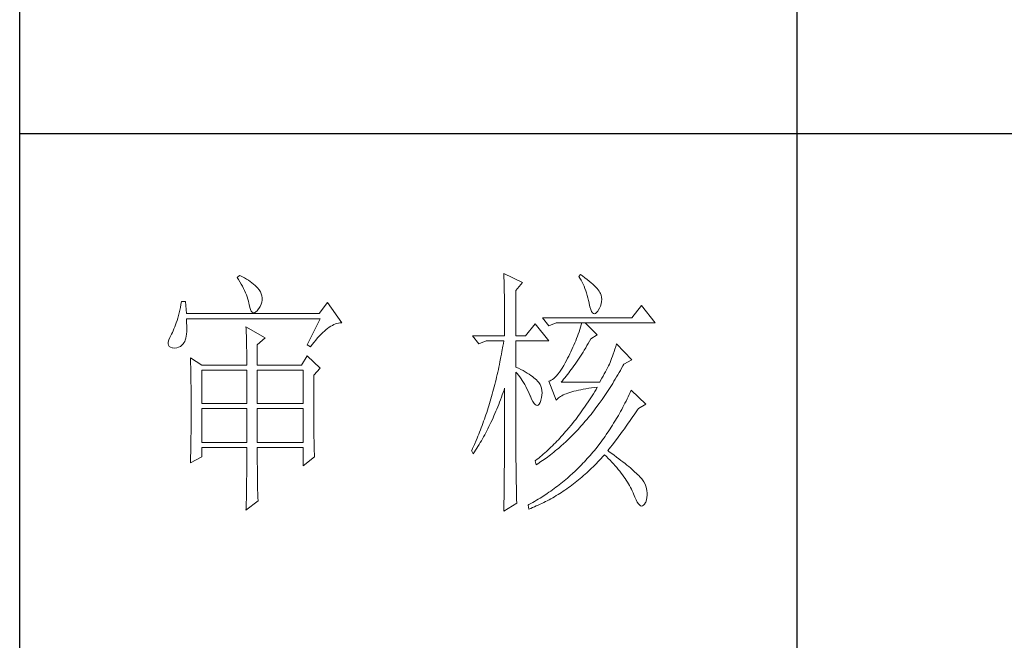
# Model space of a CAD drawing. Units: millimetres. Extents: x 0 to 3034, y 0 to 4560.
# Drawn here: x 2720 to 2872, y 597 to 693 of the extents above; entities that cross this region are included whole.
import ezdxf

# ---------------------------------------------------------------- set-up
doc = ezdxf.new("R2010")
doc.units = ezdxf.units.MM
doc.layers.add('轮廓线', color=7, linetype='Continuous', lineweight=25)

# ---------------------------------------------------------------- blocks, each defined once
blk = doc.blocks.new('A3')
for p, q in [((3400.05, -1395), (3400.05, 1395)), ((3550.01, -279.77), (3550.01, -781.03)), ((3400.05, -580.53), (3750, -580.53))]:
    blk.add_line(p, q)
at = {"layer": '轮廓线', "color": 7, "lineweight": 0}
for p, q in [((3442.47, -607.9), (3442, -608.29)), ((3442.62, -607.97), (3442.47, -607.9)), ((3493.46, -607.51), (3493.47, -607.96)), ((3497.04, -609.26), (3493.46, -607.51)), ((3508.23, -607.71), (3507.92, -608.1)), ((3508.66, -608.01), (3508.23, -607.71)), ((3442, -608.29), (3442.29, -608.72)), ((3442.29, -608.72), (3442.55, -609.14)), ((3442.55, -609.14), (3442.8, -609.57)), ((3443.04, -608.18), (3442.62, -607.97)), ((3442.8, -609.57), (3443.04, -609.99)), ((3443.44, -608.4), (3443.04, -608.18)), ((3443.82, -608.62), (3443.44, -608.4)), ((3444.19, -608.85), (3443.82, -608.62)), ((3444.53, -609.09), (3444.19, -608.85)), ((3444.86, -609.33), (3444.53, -609.09)), ((3445.17, -609.57), (3444.86, -609.33)), ((3445.45, -609.83), (3445.17, -609.57)), ((3493.47, -607.96), (3493.49, -608.42)), ((3493.49, -608.42), (3493.5, -608.88)), ((3493.5, -608.88), (3493.51, -609.34)), ((3493.51, -609.34), (3493.53, -610.27)), ((3495.79, -610.82), (3497.04, -609.26)), ((3507.92, -608.1), (3508.14, -608.45)), ((3508.14, -608.45), (3508.36, -608.82)), ((3508.36, -608.82), (3508.56, -609.2)), ((3508.56, -609.2), (3508.75, -609.6)), ((3509.12, -608.36), (3508.66, -608.01)), ((3508.75, -609.6), (3508.93, -610)), ((3509.55, -608.7), (3509.12, -608.36)), ((3509.95, -609.02), (3509.55, -608.7)), ((3510.32, -609.33), (3509.95, -609.02)), ((3510.66, -609.63), (3510.32, -609.33)), ((3510.96, -609.92), (3510.66, -609.63)), ((3443.04, -609.99), (3443.26, -610.41)), ((3443.26, -610.41), (3443.45, -610.83)), ((3443.45, -610.83), (3443.64, -611.24)), ((3443.64, -611.24), (3443.8, -611.65)), ((3443.8, -611.65), (3443.95, -612.06)), ((3445.72, -610.09), (3445.45, -609.83)), ((3445.97, -610.35), (3445.72, -610.09)), ((3446.2, -610.62), (3445.97, -610.35)), ((3446.25, -610.71), (3446.2, -610.62)), ((3446.48, -611.09), (3446.25, -610.71)), ((3446.65, -611.47), (3446.48, -611.09)), ((3446.76, -611.87), (3446.65, -611.47)), ((3493.53, -610.27), (3493.54, -610.74)), ((3493.54, -610.74), (3493.55, -611.21)), ((3493.55, -611.21), (3493.56, -611.68)), ((3493.56, -611.68), (3493.56, -612.16)), ((3495.79, -619.57), (3495.79, -610.82)), ((3508.93, -610), (3509.11, -610.42)), ((3509.11, -610.42), (3509.27, -610.86)), ((3509.27, -610.86), (3509.42, -611.3)), ((3509.42, -611.3), (3509.56, -611.76)), ((3511.24, -610.19), (3510.96, -609.92)), ((3511.48, -610.46), (3511.24, -610.19)), ((3511.68, -610.71), (3511.48, -610.46)), ((3511.86, -610.95), (3511.68, -610.71)), ((3512.01, -611.18), (3511.86, -610.95)), ((3512.12, -611.4), (3512.01, -611.18)), ((3512.23, -611.71), (3512.12, -611.4)), ((3512.31, -612.12), (3512.23, -611.71)), ((3431.16, -613.54), (3431.05, -614.1)), ((3431.27, -612.96), (3431.16, -613.54)), ((3432.05, -612.96), (3431.27, -612.96)), ((3432.21, -615.29), (3432.05, -612.96)), ((3443.95, -612.06), (3444.07, -612.47)), ((3444.07, -612.47), (3444.18, -612.87)), ((3444.18, -612.87), (3444.28, -613.27)), ((3444.28, -613.27), (3444.33, -613.54)), ((3444.33, -613.54), (3444.44, -614.08)), ((3446.44, -613.9), (3446.62, -613.48)), ((3446.62, -613.48), (3446.74, -613.07)), ((3446.74, -613.07), (3446.81, -612.67)), ((3446.82, -612.26), (3446.76, -611.87)), ((3446.81, -612.67), (3446.82, -612.26)), ((3459.41, -613.15), (3457.86, -615.29)), ((3462.21, -617.04), (3459.41, -613.15)), ((3493.56, -612.16), (3493.57, -613.12)), ((3493.57, -613.12), (3493.58, -613.6)), ((3493.58, -613.6), (3493.59, -614.57)), ((3509.56, -611.76), (3509.69, -612.23)), ((3509.69, -612.23), (3509.81, -612.72)), ((3509.81, -612.72), (3509.92, -613.22)), ((3509.92, -613.22), (3509.94, -613.35)), ((3509.94, -613.35), (3510.08, -613.96)), ((3512.1, -613.82), (3512.24, -613.38)), ((3512.24, -613.38), (3512.32, -612.96)), ((3512.35, -612.53), (3512.31, -612.12)), ((3512.32, -612.96), (3512.35, -612.53)), ((3430.81, -615.16), (3430.68, -615.66)), ((3430.93, -614.64), (3430.81, -615.16)), ((3431.05, -614.1), (3430.93, -614.64)), ((3457.86, -615.29), (3432.21, -615.29)), ((3444.44, -614.08), (3444.58, -614.51)), ((3444.58, -614.51), (3444.74, -614.82)), ((3444.74, -614.82), (3444.92, -615.03)), ((3444.92, -615.03), (3445.12, -615.12)), ((3445.12, -615.12), (3445.34, -615.1)), ((3445.34, -615.1), (3445.59, -614.97)), ((3445.59, -614.97), (3445.86, -614.73)), ((3445.86, -614.73), (3446.15, -614.38)), ((3446.15, -614.38), (3446.2, -614.32)), ((3446.2, -614.32), (3446.44, -613.9)), ((3493.59, -614.57), (3493.6, -615.07)), ((3493.6, -615.07), (3493.6, -615.56)), ((3510.08, -613.96), (3510.24, -614.47)), ((3510.24, -614.47), (3510.4, -614.86)), ((3510.4, -614.86), (3510.57, -615.13)), ((3510.57, -615.13), (3510.75, -615.29)), ((3510.75, -615.29), (3510.95, -615.34)), ((3510.95, -615.34), (3511.15, -615.27)), ((3511.15, -615.27), (3511.37, -615.09)), ((3511.37, -615.09), (3511.6, -614.79)), ((3511.6, -614.79), (3511.65, -614.71)), ((3511.65, -614.71), (3511.9, -614.26)), ((3511.9, -614.26), (3512.1, -613.82)), ((3520.05, -613.74), (3518.18, -616.07)), ((3522.69, -617.04), (3520.05, -613.74)), ((3430.27, -617.04), (3430.12, -617.46)), ((3430.41, -616.6), (3430.27, -617.04)), ((3430.55, -616.14), (3430.41, -616.6)), ((3430.68, -615.66), (3430.55, -616.14)), ((3432.22, -616.4), (3432.21, -616.26)), ((3432.21, -616.26), (3458.01, -616.26)), ((3432.26, -617.05), (3432.22, -616.4)), ((3432.29, -617.66), (3432.26, -617.05)), ((3458.01, -616.26), (3455.53, -621.32)), ((3460.38, -617.55), (3460.67, -617.41)), ((3460.67, -617.41), (3460.96, -617.28)), ((3460.96, -617.28), (3461.25, -617.19)), ((3461.25, -617.19), (3461.54, -617.11)), ((3461.54, -617.11), (3461.82, -617.07)), ((3461.82, -617.07), (3462.09, -617.04)), ((3462.09, -617.04), (3462.21, -617.04)), ((3493.6, -615.56), (3493.61, -616.05)), ((3493.61, -616.05), (3493.61, -616.55)), ((3493.61, -616.55), (3493.62, -617.56)), ((3499.52, -617.24), (3497.66, -619.57)), ((3502.17, -620.54), (3499.52, -617.24)), ((3518.18, -616.07), (3500.93, -616.07)), ((3500.93, -616.07), (3502.17, -617.62)), ((3502.17, -617.62), (3503.57, -617.04)), ((3503.57, -617.04), (3522.69, -617.04)), ((3508.54, -617.04), (3508.41, -617.48)), ((3511.5, -619.37), (3509.17, -617.04)), ((3429.33, -619.24), (3429.25, -619.37)), ((3429.5, -618.92), (3429.33, -619.24)), ((3429.66, -618.58), (3429.5, -618.92)), ((3429.82, -618.23), (3429.66, -618.58)), ((3429.97, -617.85), (3429.82, -618.23)), ((3430.12, -617.46), (3429.97, -617.85)), ((3432.18, -619.65), (3432.24, -619.22)), ((3432.24, -619.22), (3432.28, -618.75)), ((3432.28, -618.75), (3432.29, -618.23)), ((3432.29, -618.23), (3432.29, -617.66)), ((3443.71, -617.82), (3443.73, -618.23)), ((3447.44, -619.96), (3443.71, -617.82)), ((3443.73, -618.23), (3443.75, -618.65)), ((3443.75, -618.65), (3443.76, -619.08)), ((3443.76, -619.08), (3443.78, -619.53)), ((3457.86, -619.61), (3458.19, -619.27)), ((3458.19, -619.27), (3458.51, -618.95)), ((3458.51, -618.95), (3458.83, -618.65)), ((3458.83, -618.65), (3459.15, -618.38)), ((3459.15, -618.38), (3459.46, -618.14)), ((3459.46, -618.14), (3459.77, -617.92)), ((3459.77, -617.92), (3460.08, -617.72)), ((3460.08, -617.72), (3460.38, -617.55)), ((3493.62, -617.56), (3493.62, -618.57)), ((3493.62, -618.57), (3493.62, -619.08)), ((3493.62, -619.08), (3493.62, -619.57)), ((3507.83, -619.22), (3507.67, -619.65)), ((3507.98, -618.79), (3507.83, -619.22)), ((3508.13, -618.35), (3507.98, -618.79)), ((3508.27, -617.92), (3508.13, -618.35)), ((3508.41, -617.48), (3508.27, -617.92)), ((3428.72, -620.78), (3428.7, -621.12)), ((3428.7, -621.12), (3428.77, -621.4)), ((3428.82, -620.37), (3428.72, -620.78)), ((3428.99, -619.9), (3428.82, -620.37)), ((3429.25, -619.37), (3428.99, -619.9)), ((3431.34, -621.4), (3431.61, -621.11)), ((3431.61, -621.11), (3431.74, -620.93)), ((3431.74, -620.93), (3431.88, -620.68)), ((3431.88, -620.68), (3432, -620.38)), ((3432, -620.38), (3432.1, -620.04)), ((3432.1, -620.04), (3432.18, -619.65)), ((3443.78, -619.53), (3443.8, -619.98)), ((3443.8, -619.98), (3443.81, -620.44)), ((3443.81, -620.44), (3443.82, -620.91)), ((3443.82, -620.91), (3443.83, -621.39)), ((3445.89, -621.32), (3447.44, -619.96)), ((3456.5, -621.24), (3456.84, -620.8)), ((3456.84, -620.8), (3457.19, -620.38)), ((3457.19, -620.38), (3457.52, -619.98)), ((3457.52, -619.98), (3457.86, -619.61)), ((3487.4, -619.57), (3488.64, -621.12)), ((3487.4, -619.57), (3493.62, -619.57)), ((3488.64, -621.12), (3490.04, -620.54)), ((3490.04, -620.54), (3493.46, -620.54)), ((3493.38, -621.06), (3493.29, -621.57)), ((3493.46, -620.54), (3493.38, -621.06)), ((3495.79, -619.57), (3497.66, -619.57)), ((3495.79, -625.59), (3495.79, -620.54)), ((3495.79, -620.54), (3502.17, -620.54)), ((3507.16, -620.94), (3506.97, -621.37)), ((3507.33, -620.51), (3507.16, -620.94)), ((3507.5, -620.08), (3507.33, -620.51)), ((3507.67, -619.65), (3507.5, -620.08)), ((3509.5, -621.45), (3509.76, -621.02)), ((3509.76, -621.02), (3510.02, -620.57)), ((3510.02, -620.57), (3510.25, -620.15)), ((3510.25, -620.15), (3511.5, -619.37)), ((3515.23, -621.12), (3515.06, -621.64)), ((3518.18, -624.23), (3515.23, -621.12)), ((3428.77, -621.4), (3428.91, -621.62)), ((3428.91, -621.62), (3429.14, -621.78)), ((3429.14, -621.78), (3429.44, -621.88)), ((3429.44, -621.88), (3429.56, -621.9)), ((3429.56, -621.9), (3429.98, -621.93)), ((3429.98, -621.93), (3430.36, -621.89)), ((3430.36, -621.89), (3430.72, -621.79)), ((3430.72, -621.79), (3431.05, -621.63)), ((3431.05, -621.63), (3431.34, -621.4)), ((3443.83, -621.39), (3443.84, -621.88)), ((3443.84, -621.88), (3443.85, -622.38)), ((3443.85, -622.38), (3443.85, -622.89)), ((3443.85, -622.89), (3443.86, -623.42)), ((3445.89, -625.21), (3445.89, -621.32)), ((3455.53, -621.32), (3456.15, -621.71)), ((3456.15, -621.71), (3456.5, -621.24)), ((3493.01, -623.1), (3492.91, -623.61)), ((3493.1, -622.6), (3493.01, -623.1)), ((3493.29, -621.57), (3493.1, -622.6)), ((3506.19, -623.06), (3505.98, -623.48)), ((3506.4, -622.64), (3506.19, -623.06)), ((3506.59, -622.22), (3506.4, -622.64)), ((3506.79, -621.79), (3506.59, -622.22)), ((3506.97, -621.37), (3506.79, -621.79)), ((3508.49, -623.13), (3508.74, -622.72)), ((3508.74, -622.72), (3508.99, -622.31)), ((3508.99, -622.31), (3509.25, -621.88)), ((3509.25, -621.88), (3509.5, -621.45)), ((3514.56, -623.08), (3514.4, -623.52)), ((3514.72, -622.62), (3514.56, -623.08)), ((3514.88, -622.14), (3514.72, -622.62)), ((3515.06, -621.64), (3514.88, -622.14)), ((3432.98, -623.84), (3433, -624.25)), ((3435.16, -625.21), (3432.98, -623.84)), ((3433, -624.25), (3433.01, -624.66)), ((3433.01, -624.66), (3433.02, -625.08)), ((3443.86, -623.42), (3443.86, -623.95)), ((3443.86, -623.95), (3443.86, -624.49)), ((3443.86, -624.49), (3443.86, -625.21)), ((3455.53, -623.46), (3454.44, -625.21)), ((3458.01, -625.79), (3455.53, -623.46)), ((3492.71, -624.6), (3492.61, -625.1)), ((3492.91, -623.61), (3492.71, -624.6)), ((3505.3, -624.79), (3505.02, -625.31)), ((3505.59, -624.23), (3505.3, -624.79)), ((3505.77, -623.9), (3505.59, -624.23)), ((3505.98, -623.48), (3505.77, -623.9)), ((3507.22, -625.03), (3507.48, -624.67)), ((3507.48, -624.67), (3507.73, -624.3)), ((3507.73, -624.3), (3507.98, -623.91)), ((3507.98, -623.91), (3508.23, -623.52)), ((3508.23, -623.52), (3508.49, -623.13)), ((3513.83, -625.01), (3513.65, -625.38)), ((3513.95, -624.71), (3513.83, -625.01)), ((3514.09, -624.33), (3513.95, -624.71)), ((3514.24, -623.94), (3514.09, -624.33)), ((3514.4, -623.52), (3514.24, -623.94)), ((3516.43, -625.37), (3516.63, -625.01)), ((3516.63, -625.01), (3518.18, -624.23)), ((3433.02, -625.08), (3433.04, -625.5)), ((3433.04, -625.5), (3433.05, -625.94)), ((3433.05, -625.94), (3433.06, -626.38)), ((3433.06, -626.38), (3433.07, -626.83)), ((3433.07, -626.83), (3433.08, -627.29)), ((3435.16, -625.21), (3443.86, -625.21)), ((3435.16, -632.6), (3435.16, -626.18)), ((3435.16, -626.18), (3443.86, -626.18)), ((3443.86, -626.18), (3443.86, -632.6)), ((3445.89, -625.21), (3454.44, -625.21)), ((3445.89, -632.6), (3445.89, -626.18)), ((3445.89, -626.18), (3454.75, -626.18)), ((3454.75, -626.18), (3454.75, -632.6)), ((3456.77, -627.15), (3458.01, -625.79)), ((3492.29, -626.56), (3492.18, -627.05)), ((3492.4, -626.08), (3492.29, -626.56)), ((3492.5, -625.59), (3492.4, -626.08)), ((3492.61, -625.1), (3492.5, -625.59)), ((3496.26, -625.82), (3495.79, -625.59)), ((3495.79, -643.18), (3495.79, -626.57)), ((3495.79, -626.57), (3496.05, -626.86)), ((3496.05, -626.86), (3496.3, -627.17)), ((3496.72, -626.06), (3496.26, -625.82)), ((3497.17, -626.29), (3496.72, -626.06)), ((3497.58, -626.53), (3497.17, -626.29)), ((3497.97, -626.76), (3497.58, -626.53)), ((3498.33, -626.98), (3497.97, -626.76)), ((3504.18, -626.61), (3503.91, -626.97)), ((3504.46, -626.22), (3504.18, -626.61)), ((3504.73, -625.78), (3504.46, -626.22)), ((3505.02, -625.31), (3504.73, -625.78)), ((3505.73, -627.05), (3505.98, -626.74)), ((3505.98, -626.74), (3506.22, -626.41)), ((3506.22, -626.41), (3506.47, -626.08)), ((3506.47, -626.08), (3506.72, -625.74)), ((3506.72, -625.74), (3506.97, -625.39)), ((3506.97, -625.39), (3507.22, -625.03)), ((3513.05, -626.52), (3512.83, -626.93)), ((3513.26, -626.13), (3513.05, -626.52)), ((3513.46, -625.75), (3513.26, -626.13)), ((3513.65, -625.38), (3513.46, -625.75)), ((3515.46, -627.09), (3515.7, -626.67)), ((3515.7, -626.67), (3515.95, -626.24)), ((3515.95, -626.24), (3516.19, -625.81)), ((3516.19, -625.81), (3516.43, -625.37)), ((3433.08, -627.29), (3433.09, -627.76)), ((3433.09, -627.76), (3433.1, -628.24)), ((3433.1, -628.24), (3433.1, -628.72)), ((3433.1, -628.72), (3433.11, -629.22)), ((3456.77, -629.82), (3456.77, -627.15)), ((3491.84, -628.48), (3491.72, -628.95)), ((3491.96, -628), (3491.84, -628.48)), ((3492.07, -627.53), (3491.96, -628)), ((3492.18, -627.05), (3492.07, -627.53)), ((3496.3, -627.17), (3496.54, -627.5)), ((3496.54, -627.5), (3496.78, -627.84)), ((3496.78, -627.84), (3497.02, -628.2)), ((3497.02, -628.2), (3497.25, -628.57)), ((3497.25, -628.57), (3497.48, -628.96)), ((3498.67, -627.21), (3498.33, -626.98)), ((3498.98, -627.43), (3498.67, -627.21)), ((3499.27, -627.65), (3498.98, -627.43)), ((3499.53, -627.87), (3499.27, -627.65)), ((3499.76, -628.08), (3499.53, -627.87)), ((3499.97, -628.3), (3499.76, -628.08)), ((3500.15, -628.51), (3499.97, -628.3)), ((3500.21, -628.59), (3500.15, -628.51)), ((3500.44, -628.94), (3500.21, -628.59)), ((3502.37, -628.25), (3502.17, -628.32)), ((3502.17, -628.32), (3503.57, -632.01)), ((3502.62, -628.14), (3502.37, -628.25)), ((3502.87, -627.98), (3502.62, -628.14)), ((3503.13, -627.79), (3502.87, -627.98)), ((3503.39, -627.55), (3503.13, -627.79)), ((3503.65, -627.28), (3503.39, -627.55)), ((3503.91, -626.97), (3503.65, -627.28)), ((3504.5, -628.51), (3504.75, -628.24)), ((3511.96, -628.51), (3504.5, -628.51)), ((3504.75, -628.24), (3504.99, -627.95)), ((3504.99, -627.95), (3505.24, -627.66)), ((3505.24, -627.66), (3505.48, -627.36)), ((3505.48, -627.36), (3505.73, -627.05)), ((3512.14, -628.2), (3511.96, -628.51)), ((3512.38, -627.77), (3512.14, -628.2)), ((3512.61, -627.34), (3512.38, -627.77)), ((3512.83, -626.93), (3512.61, -627.34)), ((3514.21, -629.15), (3514.46, -628.75)), ((3514.46, -628.75), (3514.71, -628.34)), ((3514.71, -628.34), (3514.96, -627.93)), ((3514.96, -627.93), (3515.21, -627.51)), ((3515.21, -627.51), (3515.46, -627.09)), ((3433.11, -629.22), (3433.12, -629.72)), ((3433.12, -629.72), (3433.12, -630.23)), ((3433.12, -630.23), (3433.13, -630.75)), ((3456.77, -630.53), (3456.77, -629.82)), ((3456.77, -631.21), (3456.77, -630.53)), ((3491.35, -630.34), (3491.23, -630.8)), ((3491.48, -629.88), (3491.35, -630.34)), ((3491.6, -629.41), (3491.48, -629.88)), ((3491.72, -628.95), (3491.6, -629.41)), ((3493.17, -630.98), (3493.33, -630.51)), ((3493.33, -630.51), (3493.5, -630.03)), ((3493.5, -630.03), (3493.62, -629.68)), ((3493.62, -629.68), (3493.62, -631.17)), ((3497.48, -628.96), (3497.7, -629.37)), ((3497.7, -629.37), (3497.92, -629.79)), ((3497.92, -629.79), (3498.13, -630.22)), ((3498.13, -630.22), (3498.35, -630.68)), ((3498.35, -630.68), (3498.55, -631.14)), ((3500.61, -629.31), (3500.44, -628.94)), ((3500.74, -629.7), (3500.61, -629.31)), ((3500.81, -630.12), (3500.74, -629.7)), ((3500.84, -630.56), (3500.81, -630.12)), ((3500.82, -631.02), (3500.84, -630.56)), ((3505.51, -630.74), (3505.84, -630.62)), ((3505.84, -630.62), (3506.2, -630.5)), ((3506.2, -630.5), (3506.57, -630.38)), ((3506.57, -630.38), (3506.97, -630.27)), ((3506.97, -630.27), (3507.39, -630.17)), ((3507.39, -630.17), (3507.84, -630.07)), ((3507.84, -630.07), (3508.3, -629.97)), ((3508.3, -629.97), (3508.79, -629.88)), ((3508.79, -629.88), (3509.3, -629.79)), ((3509.3, -629.79), (3509.84, -629.7)), ((3509.84, -629.7), (3510.4, -629.62)), ((3510.4, -629.62), (3510.98, -629.55)), ((3510.99, -630.32), (3510.74, -630.74)), ((3510.98, -629.55), (3511.5, -629.48)), ((3511.25, -629.9), (3510.99, -630.32)), ((3511.5, -629.48), (3511.25, -629.9)), ((3513.19, -630.73), (3513.44, -630.34)), ((3513.44, -630.34), (3513.7, -629.94)), ((3513.7, -629.94), (3513.95, -629.55)), ((3513.95, -629.55), (3514.21, -629.15)), ((3517.83, -630.49), (3517.64, -630.91)), ((3518.03, -630.07), (3517.83, -630.49)), ((3520.83, -632.79), (3518.03, -630.07)), ((3433.13, -630.75), (3433.13, -631.27)), ((3433.13, -631.27), (3433.13, -631.81)), ((3433.13, -631.81), (3433.13, -632.35)), ((3433.13, -632.35), (3433.14, -632.91)), ((3443.86, -632.6), (3435.16, -632.6)), ((3454.75, -632.6), (3445.89, -632.6)), ((3456.78, -631.87), (3456.77, -631.21)), ((3456.78, -632.52), (3456.78, -631.87)), ((3456.78, -633.15), (3456.78, -632.52)), ((3490.84, -632.16), (3490.57, -633.05)), ((3490.97, -631.71), (3490.84, -632.16)), ((3491.23, -630.8), (3490.97, -631.71)), ((3492.48, -632.81), (3492.65, -632.36)), ((3492.65, -632.36), (3492.82, -631.91)), ((3492.82, -631.91), (3493, -631.44)), ((3493, -631.44), (3493.17, -630.98)), ((3493.62, -631.17), (3493.62, -631.67)), ((3493.62, -631.67), (3493.62, -633.16)), ((3498.55, -631.14), (3498.59, -631.23)), ((3498.59, -631.23), (3498.83, -631.8)), ((3498.83, -631.8), (3499.07, -632.25)), ((3499.07, -632.25), (3499.29, -632.6)), ((3499.29, -632.6), (3499.51, -632.84)), ((3500.27, -632.75), (3500.44, -632.46)), ((3500.44, -632.46), (3500.6, -632.06)), ((3500.6, -632.06), (3500.61, -632.01)), ((3500.61, -632.01), (3500.74, -631.5)), ((3500.74, -631.5), (3500.82, -631.02)), ((3503.57, -632.01), (3503.69, -631.85)), ((3503.69, -631.85), (3503.84, -631.7)), ((3503.84, -631.7), (3504.01, -631.55)), ((3504.01, -631.55), (3504.2, -631.4)), ((3504.2, -631.4), (3504.42, -631.26)), ((3504.42, -631.26), (3504.66, -631.12)), ((3504.66, -631.12), (3504.92, -630.99)), ((3504.92, -630.99), (3505.21, -630.86)), ((3505.21, -630.86), (3505.51, -630.74)), ((3509.71, -632.34), (3509.44, -632.73)), ((3509.97, -631.94), (3509.71, -632.34)), ((3510.22, -631.54), (3509.97, -631.94)), ((3510.48, -631.14), (3510.22, -631.54)), ((3510.74, -630.74), (3510.48, -631.14)), ((3511.62, -632.97), (3511.88, -632.61)), ((3511.88, -632.61), (3512.41, -631.87)), ((3512.41, -631.87), (3512.67, -631.49)), ((3512.67, -631.49), (3512.93, -631.11)), ((3512.93, -631.11), (3513.19, -630.73)), ((3516.83, -632.55), (3516.63, -632.96)), ((3517.04, -632.15), (3516.83, -632.55)), ((3517.24, -631.74), (3517.04, -632.15)), ((3517.44, -631.32), (3517.24, -631.74)), ((3517.64, -630.91), (3517.44, -631.32)), ((3433.14, -634.3), (3433.13, -634.84)), ((3433.14, -632.91), (3433.14, -634.3)), ((3435.16, -640.18), (3435.16, -633.57)), ((3435.16, -633.57), (3443.86, -633.57)), ((3443.86, -633.57), (3443.86, -640.18)), ((3445.89, -640.18), (3445.89, -633.57)), ((3445.89, -633.57), (3454.75, -633.57)), ((3454.75, -633.57), (3454.75, -640.18)), ((3456.78, -633.77), (3456.78, -633.15)), ((3456.79, -634.36), (3456.78, -633.77)), ((3456.79, -634.93), (3456.79, -634.36)), ((3490.15, -634.36), (3490.01, -634.8)), ((3490.43, -633.49), (3490.15, -634.36)), ((3490.57, -633.05), (3490.43, -633.49)), ((3491.75, -634.58), (3491.93, -634.14)), ((3491.93, -634.14), (3492.12, -633.71)), ((3492.12, -633.71), (3492.3, -633.26)), ((3492.3, -633.26), (3492.48, -632.81)), ((3493.62, -633.16), (3493.61, -633.65)), ((3493.61, -633.65), (3493.61, -634.64)), ((3499.51, -632.84), (3499.71, -632.98)), ((3499.71, -632.98), (3499.9, -633.01)), ((3499.9, -633.01), (3500.09, -632.93)), ((3500.09, -632.93), (3500.27, -632.75)), ((3508.39, -634.25), (3508.12, -634.62)), ((3508.65, -633.87), (3508.39, -634.25)), ((3509.18, -633.12), (3508.65, -633.87)), ((3509.44, -632.73), (3509.18, -633.12)), ((3510.28, -634.73), (3510.55, -634.39)), ((3510.55, -634.39), (3510.82, -634.04)), ((3510.82, -634.04), (3511.09, -633.69)), ((3511.09, -633.69), (3511.62, -632.97)), ((3515.99, -634.15), (3515.77, -634.54)), ((3516.21, -633.76), (3515.99, -634.15)), ((3516.42, -633.36), (3516.21, -633.76)), ((3516.63, -632.96), (3516.42, -633.36)), ((3518.73, -634.61), (3518.98, -634.24)), ((3518.98, -634.24), (3519.23, -633.87)), ((3519.23, -633.87), (3519.42, -633.57)), ((3519.42, -633.57), (3520.83, -632.79)), ((3433.13, -634.84), (3433.13, -635.37)), ((3433.13, -635.37), (3433.13, -635.9)), ((3433.13, -635.9), (3433.13, -636.42)), ((3456.79, -635.5), (3456.79, -634.93)), ((3456.8, -636.04), (3456.79, -635.5)), ((3456.8, -636.56), (3456.8, -636.04)), ((3489.56, -636.07), (3489.41, -636.49)), ((3489.71, -635.65), (3489.56, -636.07)), ((3489.86, -635.23), (3489.71, -635.65)), ((3490.01, -634.8), (3489.86, -635.23)), ((3490.79, -636.68), (3490.98, -636.27)), ((3490.98, -636.27), (3491.18, -635.85)), ((3491.18, -635.85), (3491.37, -635.43)), ((3491.37, -635.43), (3491.56, -635.01)), ((3491.56, -635.01), (3491.75, -634.58)), ((3493.61, -634.64), (3493.61, -635.13)), ((3493.61, -635.13), (3493.61, -635.62)), ((3493.61, -635.62), (3493.61, -636.11)), ((3493.61, -636.11), (3493.61, -636.6)), ((3507.05, -636.05), (3506.5, -636.74)), ((3507.32, -635.69), (3507.05, -636.05)), ((3507.58, -635.34), (3507.32, -635.69)), ((3507.85, -634.98), (3507.58, -635.34)), ((3508.12, -634.62), (3507.85, -634.98)), ((3508.62, -636.71), (3508.9, -636.39)), ((3508.9, -636.39), (3509.18, -636.07)), ((3509.18, -636.07), (3509.45, -635.74)), ((3509.45, -635.74), (3509.73, -635.41)), ((3509.73, -635.41), (3510, -635.07)), ((3510, -635.07), (3510.28, -634.73)), ((3514.88, -636.07), (3514.65, -636.44)), ((3515.34, -635.31), (3514.88, -636.07)), ((3515.56, -634.93), (3515.34, -635.31)), ((3515.77, -634.54), (3515.56, -634.93)), ((3517.47, -636.45), (3517.73, -636.09)), ((3517.73, -636.09), (3517.98, -635.72)), ((3517.98, -635.72), (3518.23, -635.35)), ((3518.23, -635.35), (3518.73, -634.61)), ((3433.12, -637.95), (3433.11, -638.44)), ((3433.13, -636.94), (3433.12, -637.44)), ((3433.12, -637.44), (3433.12, -637.95)), ((3433.13, -636.42), (3433.13, -636.94)), ((3456.81, -637.06), (3456.8, -636.56)), ((3456.81, -637.55), (3456.81, -637.06)), ((3456.81, -638.02), (3456.81, -637.55)), ((3456.82, -638.47), (3456.81, -638.02)), ((3488.79, -638.15), (3488.62, -638.55)), ((3488.95, -637.74), (3488.79, -638.15)), ((3489.1, -637.32), (3488.95, -637.74)), ((3489.26, -636.91), (3489.1, -637.32)), ((3489.41, -636.49), (3489.26, -636.91)), ((3489.77, -638.67), (3489.97, -638.28)), ((3489.97, -638.28), (3490.18, -637.89)), ((3490.18, -637.89), (3490.38, -637.49)), ((3490.38, -637.49), (3490.59, -637.09)), ((3490.59, -637.09), (3490.79, -636.68)), ((3493.61, -636.6), (3493.6, -637.09)), ((3493.6, -637.09), (3493.6, -637.58)), ((3493.6, -637.58), (3493.6, -638.07)), ((3493.6, -638.07), (3493.6, -638.56)), ((3505.39, -638.06), (3505.11, -638.38)), ((3505.67, -637.73), (3505.39, -638.06)), ((3505.95, -637.41), (3505.67, -637.73)), ((3506.5, -636.74), (3505.95, -637.41)), ((3506.93, -638.55), (3507.5, -637.95)), ((3507.5, -637.95), (3507.78, -637.65)), ((3507.78, -637.65), (3508.06, -637.34)), ((3508.06, -637.34), (3508.34, -637.03)), ((3508.34, -637.03), (3508.62, -636.71)), ((3513.71, -637.91), (3513.23, -638.63)), ((3513.95, -637.55), (3513.71, -637.91)), ((3514.19, -637.18), (3513.95, -637.55)), ((3514.42, -636.82), (3514.19, -637.18)), ((3514.65, -636.44), (3514.42, -636.82)), ((3515.92, -638.6), (3516.19, -638.25)), ((3516.19, -638.25), (3516.45, -637.89)), ((3516.45, -637.89), (3516.71, -637.53)), ((3516.71, -637.53), (3516.96, -637.17)), ((3516.96, -637.17), (3517.22, -636.81)), ((3517.22, -636.81), (3517.47, -636.45)), ((3433.09, -639.89), (3433.08, -640.37)), ((3433.1, -639.42), (3433.09, -639.89)), ((3433.11, -638.44), (3433.1, -638.93)), ((3433.1, -638.93), (3433.1, -639.42)), ((3443.86, -640.18), (3435.16, -640.18)), ((3454.75, -640.18), (3445.89, -640.18)), ((3456.83, -638.9), (3456.82, -638.47)), ((3456.83, -639.32), (3456.83, -638.9)), ((3456.84, -639.71), (3456.83, -639.32)), ((3456.84, -640.09), (3456.84, -639.71)), ((3456.85, -640.46), (3456.84, -640.09)), ((3488.13, -639.75), (3487.79, -640.53)), ((3488.3, -639.35), (3488.13, -639.75)), ((3488.46, -638.95), (3488.3, -639.35)), ((3488.62, -638.55), (3488.46, -638.95)), ((3488.69, -640.55), (3488.91, -640.19)), ((3488.91, -640.19), (3489.13, -639.82)), ((3489.13, -639.82), (3489.34, -639.44)), ((3489.34, -639.44), (3489.56, -639.06)), ((3489.56, -639.06), (3489.77, -638.67)), ((3493.6, -638.56), (3493.59, -639.05)), ((3493.59, -639.05), (3493.59, -639.53)), ((3493.59, -639.53), (3493.59, -640.02)), ((3493.59, -640.02), (3493.59, -640.5)), ((3503.41, -640.21), (3503.12, -640.5)), ((3503.7, -639.92), (3503.41, -640.21)), ((3503.98, -639.62), (3503.7, -639.92)), ((3504.27, -639.31), (3503.98, -639.62)), ((3504.55, -639.01), (3504.27, -639.31)), ((3504.83, -638.7), (3504.55, -639.01)), ((3505.11, -638.38), (3504.83, -638.7)), ((3504.89, -640.51), (3505.48, -639.97)), ((3505.48, -639.97), (3505.77, -639.69)), ((3505.77, -639.69), (3506.06, -639.41)), ((3506.06, -639.41), (3506.35, -639.13)), ((3506.35, -639.13), (3506.64, -638.84)), ((3506.64, -638.84), (3506.93, -638.55)), ((3512.23, -640.02), (3511.98, -640.35)), ((3512.48, -639.67), (3512.23, -640.02)), ((3512.73, -639.33), (3512.48, -639.67)), ((3512.98, -638.98), (3512.73, -639.33)), ((3513.23, -638.63), (3512.98, -638.98)), ((3514.6, -640.36), (3515.13, -639.66)), ((3515.13, -639.66), (3515.4, -639.31)), ((3515.4, -639.31), (3515.66, -638.96)), ((3515.66, -638.96), (3515.92, -638.6)), ((3433.05, -641.75), (3433.04, -642.2)), ((3433.06, -641.29), (3433.05, -641.75)), ((3433.07, -640.83), (3433.06, -641.29)), ((3433.08, -640.37), (3433.07, -640.83)), ((3435.16, -642.9), (3435.16, -641.15)), ((3435.16, -641.15), (3443.86, -641.15)), ((3443.86, -641.15), (3443.86, -643.13)), ((3445.89, -642.86), (3445.89, -641.15)), ((3445.89, -641.15), (3454.75, -641.15)), ((3454.75, -641.15), (3454.75, -644.65)), ((3456.86, -640.8), (3456.85, -640.46)), ((3456.87, -641.12), (3456.86, -640.8)), ((3456.87, -641.43), (3456.87, -641.12)), ((3456.88, -641.72), (3456.87, -641.43)), ((3456.89, -641.99), (3456.88, -641.72)), ((3456.9, -642.25), (3456.89, -641.99)), ((3487.27, -641.68), (3487.24, -641.73)), ((3487.24, -641.73), (3487.56, -642.32)), ((3487.44, -641.31), (3487.27, -641.68)), ((3487.62, -640.92), (3487.44, -641.31)), ((3487.56, -642.32), (3487.78, -641.97)), ((3487.79, -640.53), (3487.62, -640.92)), ((3487.78, -641.97), (3488.01, -641.63)), ((3488.01, -641.63), (3488.24, -641.27)), ((3488.24, -641.27), (3488.46, -640.91)), ((3488.46, -640.91), (3488.69, -640.55)), ((3493.58, -640.99), (3493.57, -642.92)), ((3493.59, -640.5), (3493.58, -640.99)), ((3501.67, -641.88), (3501.37, -642.15)), ((3501.96, -641.61), (3501.67, -641.88)), ((3502.26, -641.34), (3501.96, -641.61)), ((3502.55, -641.06), (3502.26, -641.34)), ((3502.84, -640.78), (3502.55, -641.06)), ((3502.79, -642.27), (3503.09, -642.03)), ((3503.12, -640.5), (3502.84, -640.78)), ((3503.09, -642.03), (3503.39, -641.79)), ((3503.39, -641.79), (3503.7, -641.54)), ((3503.7, -641.54), (3504, -641.29)), ((3504, -641.29), (3504.29, -641.03)), ((3504.29, -641.03), (3504.59, -640.77)), ((3504.59, -640.77), (3504.89, -640.51)), ((3510.66, -642), (3510.39, -642.32)), ((3510.93, -641.68), (3510.66, -642)), ((3511.19, -641.36), (3510.93, -641.68)), ((3511.46, -641.03), (3511.19, -641.36)), ((3511.98, -640.35), (3511.46, -641.03)), ((3513.52, -641.73), (3513.79, -641.39)), ((3513.8, -641.94), (3513.52, -641.73)), ((3513.79, -641.39), (3514.6, -640.36)), ((3514.28, -642.29), (3513.8, -641.94)), ((3432.98, -644.07), (3435.16, -642.9)), ((3432.99, -643.93), (3432.98, -644.07)), ((3433, -643.5), (3432.99, -643.93)), ((3433.02, -643.07), (3433, -643.5)), ((3433.03, -642.64), (3433.02, -643.07)), ((3433.04, -642.2), (3433.03, -642.64)), ((3443.86, -643.13), (3443.86, -643.76)), ((3443.86, -643.76), (3443.86, -644.38)), ((3445.89, -643.56), (3445.89, -642.86)), ((3445.89, -644.22), (3445.89, -643.56)), ((3454.75, -644.65), (3456.92, -642.9)), ((3456.91, -642.48), (3456.9, -642.25)), ((3456.92, -642.7), (3456.91, -642.48)), ((3456.92, -642.9), (3456.92, -642.7)), ((3493.57, -643.4), (3493.56, -643.88)), ((3493.56, -643.88), (3493.56, -644.84)), ((3493.57, -642.92), (3493.57, -643.4)), ((3495.8, -643.5), (3495.79, -643.18)), ((3495.8, -643.86), (3495.8, -643.5)), ((3495.81, -644.23), (3495.8, -643.86)), ((3499.58, -643.63), (3499.52, -643.68)), ((3499.52, -643.68), (3499.68, -644.45)), ((3499.88, -643.4), (3499.58, -643.63)), ((3500.19, -643.16), (3499.88, -643.4)), ((3500, -644.26), (3500.63, -643.84)), ((3500.48, -642.91), (3500.19, -643.16)), ((3500.78, -642.66), (3500.48, -642.91)), ((3500.63, -643.84), (3500.94, -643.63)), ((3501.08, -642.4), (3500.78, -642.66)), ((3500.94, -643.63), (3501.25, -643.42)), ((3501.37, -642.15), (3501.08, -642.4)), ((3501.25, -643.42), (3501.87, -642.97)), ((3501.87, -642.97), (3502.18, -642.74)), ((3502.18, -642.74), (3502.48, -642.51)), ((3502.48, -642.51), (3502.79, -642.27)), ((3509, -643.88), (3508.72, -644.18)), ((3509.28, -643.58), (3509, -643.88)), ((3509.56, -643.27), (3509.28, -643.58)), ((3510.12, -642.64), (3509.56, -643.27)), ((3510.39, -642.32), (3510.12, -642.64)), ((3511.31, -644.22), (3511.61, -643.91)), ((3511.61, -643.91), (3511.91, -643.59)), ((3511.91, -643.59), (3512.21, -643.27)), ((3512.21, -643.27), (3512.51, -642.95)), ((3512.51, -642.95), (3512.8, -642.62)), ((3512.8, -642.62), (3512.9, -642.51)), ((3512.9, -642.51), (3513.26, -642.87)), ((3513.26, -642.87), (3513.62, -643.23)), ((3513.62, -643.23), (3513.97, -643.59)), ((3513.97, -643.59), (3514.3, -643.94)), ((3514.75, -642.63), (3514.28, -642.29)), ((3514.3, -643.94), (3514.63, -644.29)), ((3515.21, -642.96), (3514.75, -642.63)), ((3515.64, -643.29), (3515.21, -642.96)), ((3516.06, -643.61), (3515.64, -643.29)), ((3516.45, -643.92), (3516.06, -643.61)), ((3516.84, -644.22), (3516.45, -643.92)), ((3443.86, -644.97), (3443.85, -645.55)), ((3443.85, -645.55), (3443.85, -646.12)), ((3443.86, -644.38), (3443.86, -644.97)), ((3445.9, -644.86), (3445.89, -644.22)), ((3445.9, -645.47), (3445.9, -644.86)), ((3445.91, -646.05), (3445.9, -645.47)), ((3493.55, -645.8), (3493.54, -646.75)), ((3493.56, -644.84), (3493.55, -645.32)), ((3493.55, -645.32), (3493.55, -645.8)), ((3495.81, -644.62), (3495.81, -644.23)), ((3495.82, -645.04), (3495.81, -644.62)), ((3495.82, -645.48), (3495.82, -645.04)), ((3495.83, -645.94), (3495.82, -645.48)), ((3499.68, -644.45), (3500, -644.26)), ((3507.26, -645.64), (3506.65, -646.2)), ((3507.55, -645.35), (3507.26, -645.64)), ((3507.85, -645.07), (3507.55, -645.35)), ((3508.14, -644.77), (3507.85, -645.07)), ((3508.43, -644.48), (3508.14, -644.77)), ((3508.72, -644.18), (3508.43, -644.48)), ((3509.46, -646.01), (3510.08, -645.43)), ((3510.08, -645.43), (3510.39, -645.13)), ((3510.39, -645.13), (3510.7, -644.83)), ((3510.7, -644.83), (3511, -644.53)), ((3511, -644.53), (3511.31, -644.22)), ((3514.63, -644.29), (3514.94, -644.65)), ((3514.94, -644.65), (3515.25, -645)), ((3515.25, -645), (3515.54, -645.35)), ((3515.54, -645.35), (3515.82, -645.71)), ((3515.82, -645.71), (3516.1, -646.06)), ((3517.2, -644.51), (3516.84, -644.22)), ((3517.55, -644.8), (3517.2, -644.51)), ((3517.88, -645.08), (3517.55, -644.8)), ((3518.19, -645.34), (3517.88, -645.08)), ((3518.49, -645.61), (3518.19, -645.34)), ((3518.76, -645.86), (3518.49, -645.61)), ((3519.02, -646.1), (3518.76, -645.86)), ((3443.84, -647.71), (3443.83, -648.21)), ((3443.85, -646.67), (3443.84, -647.2)), ((3443.84, -647.2), (3443.84, -647.71)), ((3443.85, -646.12), (3443.85, -646.67)), ((3445.91, -646.61), (3445.91, -646.05)), ((3445.92, -647.14), (3445.91, -646.61)), ((3445.92, -647.65), (3445.92, -647.14)), ((3445.93, -648.13), (3445.92, -647.65)), ((3493.53, -647.7), (3493.52, -648.18)), ((3493.54, -646.75), (3493.53, -647.23)), ((3493.53, -647.23), (3493.53, -647.7)), ((3495.84, -646.43), (3495.83, -645.94)), ((3495.85, -646.94), (3495.84, -646.43)), ((3495.86, -647.47), (3495.85, -646.94)), ((3495.87, -648.03), (3495.86, -647.47)), ((3504.79, -647.8), (3504.47, -648.06)), ((3505.11, -647.55), (3504.79, -647.8)), ((3505.42, -647.28), (3505.11, -647.55)), ((3505.73, -647.02), (3505.42, -647.28)), ((3506.04, -646.75), (3505.73, -647.02)), ((3506.35, -646.47), (3506.04, -646.75)), ((3506.65, -646.2), (3506.35, -646.47)), ((3507.23, -647.89), (3507.56, -647.63)), ((3507.56, -647.63), (3507.88, -647.37)), ((3507.88, -647.37), (3508.2, -647.11)), ((3508.2, -647.11), (3508.52, -646.84)), ((3508.52, -646.84), (3508.83, -646.56)), ((3508.83, -646.56), (3509.15, -646.29)), ((3509.15, -646.29), (3509.46, -646.01)), ((3516.1, -646.06), (3516.36, -646.41)), ((3516.36, -646.41), (3516.61, -646.76)), ((3516.61, -646.76), (3516.85, -647.11)), ((3516.85, -647.11), (3517.08, -647.45)), ((3517.08, -647.45), (3517.3, -647.8)), ((3517.3, -647.8), (3517.51, -648.15)), ((3519.27, -646.33), (3519.02, -646.1)), ((3519.49, -646.56), (3519.27, -646.33)), ((3519.7, -646.78), (3519.49, -646.56)), ((3519.89, -646.99), (3519.7, -646.78)), ((3520.06, -647.19), (3519.89, -646.99)), ((3520.22, -647.38), (3520.06, -647.19)), ((3520.36, -647.57), (3520.22, -647.38)), ((3520.49, -647.78), (3520.36, -647.57)), ((3520.7, -648.19), (3520.49, -647.78)), ((3443.81, -649.61), (3443.8, -650.04)), ((3443.82, -649.16), (3443.81, -649.61)), ((3443.83, -648.21), (3443.82, -648.69)), ((3443.82, -648.69), (3443.82, -649.16)), ((3445.94, -648.58), (3445.93, -648.13)), ((3445.95, -649.01), (3445.94, -648.58)), ((3445.96, -649.4), (3445.95, -649.01)), ((3445.97, -649.78), (3445.96, -649.4)), ((3493.51, -649.6), (3493.5, -650.07)), ((3493.52, -648.65), (3493.51, -649.13)), ((3493.51, -649.13), (3493.51, -649.6)), ((3493.52, -648.18), (3493.52, -648.65)), ((3495.88, -648.61), (3495.87, -648.03)), ((3495.89, -649.21), (3495.88, -648.61)), ((3495.9, -649.83), (3495.89, -649.21)), ((3502.51, -649.53), (3502.17, -649.77)), ((3502.84, -649.3), (3502.51, -649.53)), ((3503.17, -649.06), (3502.84, -649.3)), ((3503.5, -648.81), (3503.17, -649.06)), ((3503.83, -648.57), (3503.5, -648.81)), ((3504.15, -648.32), (3503.83, -648.57)), ((3504.47, -648.06), (3504.15, -648.32)), ((3504.59, -649.78), (3504.93, -649.56)), ((3504.93, -649.56), (3505.26, -649.33)), ((3505.26, -649.33), (3505.59, -649.1)), ((3505.59, -649.1), (3505.93, -648.87)), ((3505.93, -648.87), (3506.25, -648.63)), ((3506.25, -648.63), (3506.58, -648.39)), ((3506.58, -648.39), (3506.91, -648.14)), ((3506.91, -648.14), (3507.23, -647.89)), ((3517.51, -648.15), (3517.71, -648.49)), ((3517.71, -648.49), (3517.89, -648.84)), ((3517.89, -648.84), (3518.07, -649.18)), ((3518.07, -649.18), (3518.24, -649.52)), ((3518.24, -649.52), (3518.4, -649.86)), ((3520.88, -648.61), (3520.7, -648.19)), ((3521, -649.03), (3520.88, -648.61)), ((3521.08, -649.46), (3521, -649.03)), ((3521.12, -649.89), (3521.08, -649.46)), ((3443.71, -653.2), (3446.04, -651.45)), ((3443.76, -651.62), (3443.75, -651.97)), ((3443.78, -651.25), (3443.76, -651.62)), ((3443.79, -650.46), (3443.78, -650.86)), ((3443.78, -650.86), (3443.78, -651.25)), ((3443.8, -650.04), (3443.79, -650.46)), ((3445.98, -650.12), (3445.97, -649.78)), ((3445.99, -650.44), (3445.98, -650.12)), ((3446, -650.73), (3445.99, -650.44)), ((3446.01, -651), (3446, -650.73)), ((3446.03, -651.24), (3446.01, -651)), ((3446.04, -651.45), (3446.03, -651.24)), ((3493.5, -650.55), (3493.48, -651.96)), ((3493.5, -650.07), (3493.5, -650.55)), ((3495.92, -650.48), (3495.9, -649.83)), ((3495.93, -651.15), (3495.92, -650.48)), ((3495.95, -651.84), (3495.93, -651.15)), ((3499.4, -651.53), (3499.03, -651.73)), ((3499.75, -651.32), (3499.4, -651.53)), ((3500.1, -651.11), (3499.75, -651.32)), ((3500.45, -650.89), (3500.1, -651.11)), ((3501.15, -650.45), (3500.45, -650.89)), ((3501.83, -650), (3501.15, -650.45)), ((3501.15, -651.75), (3501.5, -651.57)), ((3501.5, -651.57), (3501.85, -651.39)), ((3502.17, -649.77), (3501.83, -650)), ((3501.85, -651.39), (3502.2, -651.2)), ((3502.2, -651.2), (3502.54, -651.01)), ((3502.54, -651.01), (3502.89, -650.82)), ((3502.89, -650.82), (3503.23, -650.62)), ((3503.23, -650.62), (3503.58, -650.41)), ((3503.58, -650.41), (3503.92, -650.21)), ((3503.92, -650.21), (3504.25, -649.99)), ((3504.25, -649.99), (3504.59, -649.78)), ((3518.4, -649.86), (3518.49, -650.09)), ((3518.49, -650.09), (3518.74, -650.7)), ((3518.74, -650.7), (3518.98, -651.22)), ((3518.98, -651.22), (3519.21, -651.65)), ((3520.83, -651.65), (3520.97, -651.2)), ((3520.97, -651.2), (3521.06, -650.76)), ((3521.06, -650.76), (3521.12, -650.32)), ((3521.12, -650.32), (3521.12, -649.89)), ((3443.72, -652.93), (3443.71, -653.2)), ((3443.73, -652.63), (3443.72, -652.93)), ((3443.75, -652.31), (3443.73, -652.63)), ((3443.75, -651.97), (3443.75, -652.31)), ((3493.46, -653.4), (3495.95, -651.84)), ((3493.47, -652.89), (3493.46, -653.36)), ((3493.46, -653.36), (3493.46, -653.4)), ((3493.48, -651.96), (3493.47, -652.42)), ((3493.47, -652.42), (3493.47, -652.89)), ((3498.31, -652.13), (3498.13, -652.23)), ((3498.13, -652.23), (3498.28, -653.01)), ((3498.28, -653.01), (3498.65, -652.87)), ((3498.68, -651.93), (3498.31, -652.13)), ((3498.65, -652.87), (3499.01, -652.72)), ((3499.03, -651.73), (3498.68, -651.93)), ((3499.01, -652.72), (3499.37, -652.57)), ((3499.37, -652.57), (3499.73, -652.41)), ((3499.73, -652.41), (3500.09, -652.25)), ((3500.09, -652.25), (3500.44, -652.09)), ((3500.44, -652.09), (3500.8, -651.92)), ((3500.8, -651.92), (3501.15, -651.75)), ((3519.21, -651.65), (3519.43, -651.98)), ((3519.43, -651.98), (3519.64, -652.22)), ((3519.64, -652.22), (3519.85, -652.37)), ((3519.85, -652.37), (3520.05, -652.43)), ((3520.05, -652.43), (3520.24, -652.4)), ((3520.24, -652.4), (3520.43, -652.28)), ((3520.43, -652.28), (3520.61, -652.06)), ((3520.61, -652.06), (3520.78, -651.75)), ((3520.78, -651.75), (3520.83, -651.65))]:
    blk.add_line(p, q, dxfattribs=at)

msp = doc.modelspace()

# ---------------------------------------------------------------- block references
at = {"layer": '轮廓线', "color": 0, "linetype": 'ByBlock', "lineweight": -3, "xscale": 0.8000000000000114, "yscale": 0.8000000000000114, "zscale": 0.8000000000000114}
msp.add_blockref('A3', (0, 1140), dxfattribs=at)

doc.saveas('drawing.dxf')
